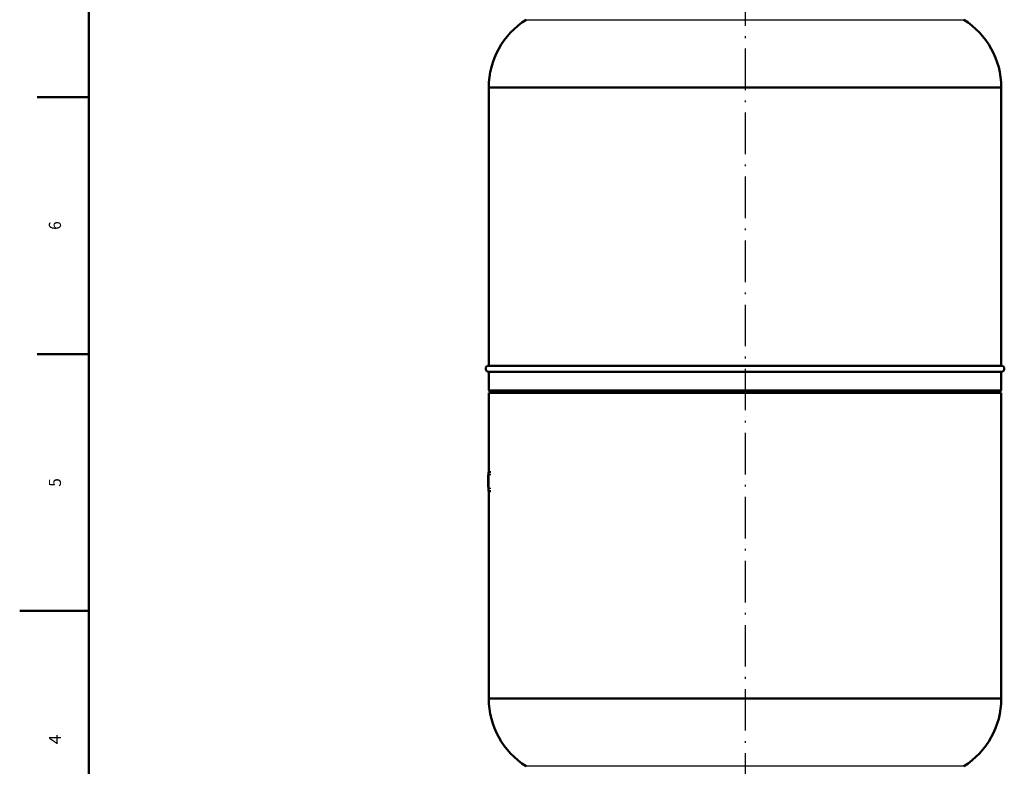
# Model space of a CAD drawing. Extents: x 0 to 841, y 0 to 594.
# Drawn here: x 0 to 284, y 252 to 468 of the extents above; entities that cross this region are included whole.
import ezdxf
from ezdxf.enums import TextEntityAlignment as Align

# ---------------------------------------------------------------- set-up
doc = ezdxf.new("R2010")
doc.units = 0
doc.linetypes.add('DASHDOT', pattern=[18.5, 12, -3, 0.5, -3])
doc.layers.get('0').update_dxf_attribs({"lineweight": 13})
doc.styles.get("Standard").update_dxf_attribs({"font": 'isocp.shx'})

# ---------------------------------------------------------------- blocks, each defined once
blk = doc.blocks.new('BLOCK603')
at = {"color": 7, "lineweight": 25}
blk.add_text('5', height=3.5, rotation=89.999996, dxfattribs=at).set_placement((11.925, 332.875), (11.925, 335.325012), align=Align.FIT)
blk = doc.blocks.new('BLOCK604')
at = {"color": 7, "lineweight": 25}
blk.add_text('4', height=3.5, rotation=89.999996, dxfattribs=at).set_placement((11.925, 258.5), (11.925, 261.299988), align=Align.FIT)
blk = doc.blocks.new('BLOCK607')
at = {"color": 7, "lineweight": 25}
blk.add_text('6', height=3.5, rotation=89.999996, dxfattribs=at).set_placement((11.925, 407.074982), (11.925, 409.524994), align=Align.FIT)
blk = doc.blocks.new('BLOCK645')
at = {"color": 7, "lineweight": 25}
for p, q in [((-315.9, 1359), (0, 1359)), ((0, 1359), (315.9, 1359)), ((-370, 1261.2), (0, 1261.2)), ((0, 1261.2), (370, 1261.2)), ((0, 378.8), (-370, 378.8)), ((370, 378.8), (0, 378.8)), ((0, 281), (-315.9, 281)), ((315.9, 281), (0, 281))]:
    blk.add_line(p, q, dxfattribs=at)
at = {"color": 7, "lineweight": 50, "ltscale": 0.005153}
for p, q in [((-370, 1261.2), (-370, 1261)), ((370, 1261.2), (370, 1261)), ((-370, 378.8), (-370, 379)), ((370, 378.8), (370, 379))]:
    blk.add_line(p, q, dxfattribs=at)
at = {"color": 7, "lineweight": 50}
for p, q in [((-370, 1261), (0, 1261)), ((-370, 1261), (0, 1261)), ((-370, 1261), (-370, 859.4)), ((0, 1261), (370, 1261)), ((0, 1261), (370, 1261)), ((370, 1261), (370, 859.4)), ((-370, 859.4), (0, 859.4)), ((0, 859.4), (370, 859.4)), ((-370, 850.6), (0, 850.6)), ((-370, 850.6), (-370, 823.5)), ((0, 850.6), (370, 850.6)), ((370, 850.6), (370, 823.5)), ((-370, 823.5), (0, 823.5)), ((-370, 820), (0, 820)), ((-370, 820), (-370, 705.9)), ((0, 823.5), (370, 823.5)), ((0, 820), (370, 820)), ((370, 820), (370, 379)), ((-370, 678.2), (-370, 379)), ((0, 379), (-370, 379)), ((-370, 379), (0, 379)), ((370, 379), (0, 379)), ((0, 379), (370, 379))]:
    blk.add_line(p, q, dxfattribs=at)
at = {"color": 7, "lineweight": 50, "ltscale": 0.123744}
for p, q in [((-366.5, 820), (-370, 823.5)), ((366.5, 820), (370, 823.5))]:
    blk.add_line(p, q, dxfattribs=at)
at = {"color": 7, "lineweight": 50, "ltscale": 0.019687}
for p, q in [((-370.4, 702), (-371.1, 702)), ((-370.4, 702), (-371.1, 702)), ((-370.4, 697.3), (-371.1, 697.3)), ((-370.4, 697.2), (-371.1, 697.2)), ((-370.4, 690.5), (-371.1, 690.5)), ((-370.4, 683.9), (-371.1, 683.9))]:
    blk.add_line(p, q, dxfattribs=at)
at = {"color": 7, "lineweight": 50, "ltscale": 0.116417}
blk.add_line((-371.1, 702), (-371.1, 697.3), dxfattribs=at)
at = {"color": 7, "lineweight": 50, "ltscale": 0.002552}
blk.add_line((-371.1, 697.2), (-371.1, 697.3), dxfattribs=at)
at = {"color": 7, "lineweight": 50, "ltscale": 0.07875}
for p, q in [((-371.1, 697.2), (-371.1, 694.1)), ((-367.2, 705.9), (-370.4, 705.9)), ((-371.1, 687), (-371.1, 683.9)), ((-367.2, 678.2), (-370.4, 678.2))]:
    blk.add_line(p, q, dxfattribs=at)
at = {"color": 7, "lineweight": 50, "ltscale": 0.098437}
for p, q in [((-370.4, 701.9), (-370.4, 705.9)), ((-370.4, 678.2), (-370.4, 682.1))]:
    blk.add_line(p, q, dxfattribs=at)
at = {"color": 7, "lineweight": 50, "ltscale": 0.494525}
blk.add_line((-370.4, 701.9), (-370.4, 682.1), dxfattribs=at)
at = {"color": 7, "lineweight": 25, "ltscale": 0.07875}
for p, q in [((-367.2, 701.9), (-370.4, 701.9)), ((-367.2, 682.1), (-370.4, 682.1))]:
    blk.add_line(p, q, dxfattribs=at)
at = {"color": 7, "lineweight": 25, "ltscale": 0.019687}
for p, q in [((-370.4, 694.1), (-371.1, 694.1)), ((-370.4, 687), (-371.1, 687))]:
    blk.add_line(p, q, dxfattribs=at)
at = {"color": 7, "lineweight": 50, "ltscale": 0.087989}
for p, q in [((-371.1, 690.5), (-371.1, 694.1)), ((-371.1, 687), (-371.1, 690.5))]:
    blk.add_line(p, q, dxfattribs=at)
at = {"color": 7, "lineweight": 50}
for centre, radius, start, end in [((-254.5, 1261.2), 115.5, 122.1319, 180), ((254.5, 1261.2), 115.5, 0, 57.8681), ((-370, 855), 4.4, 90.0005, 179.9972), ((-370, 855), 4.4, 180, 270), ((370, 855), 4.4, 360, 90), ((370, 855), 4.4, 270, 0), ((-254.5, 378.8), 115.5, 180, 237.8681), ((254.5, 378.8), 115.5, 302.1319, 360)]:
    blk.add_arc(centre, radius, start, end, dxfattribs=at)

msp = doc.modelspace()

# ---------------------------------------------------------------- linework, layer by layer
at = {"color": 7, "lineweight": 50}
for p, q in [((20, 574), (20, 20)), ((20, 297), (0, 297))]:
    msp.add_line(p, q, dxfattribs=at)
at = {"color": 7, "linetype": 'DASHDOT', "lineweight": 25}
msp.add_line((209.4709, 570.4438), (209.4709, 188.3953), dxfattribs=at)
at = {"color": 7, "lineweight": 50, "ltscale": 0.375}
for p, q in [((20, 445.4), (5, 445.4)), ((20, 371.2), (5, 371.2))]:
    msp.add_line(p, q, dxfattribs=at)

# ---------------------------------------------------------------- block references
at = {"lineweight": 0, "xscale": 0.2, "yscale": 0.2, "zscale": 0.2}
msp.add_blockref('BLOCK645', (209.4709, 195.9461), dxfattribs=at)
at = {"lineweight": 0}
for name in ['BLOCK607', 'BLOCK603', 'BLOCK604']:
    msp.add_blockref(name, (0, 0), dxfattribs=at)

doc.saveas('drawing.dxf')
